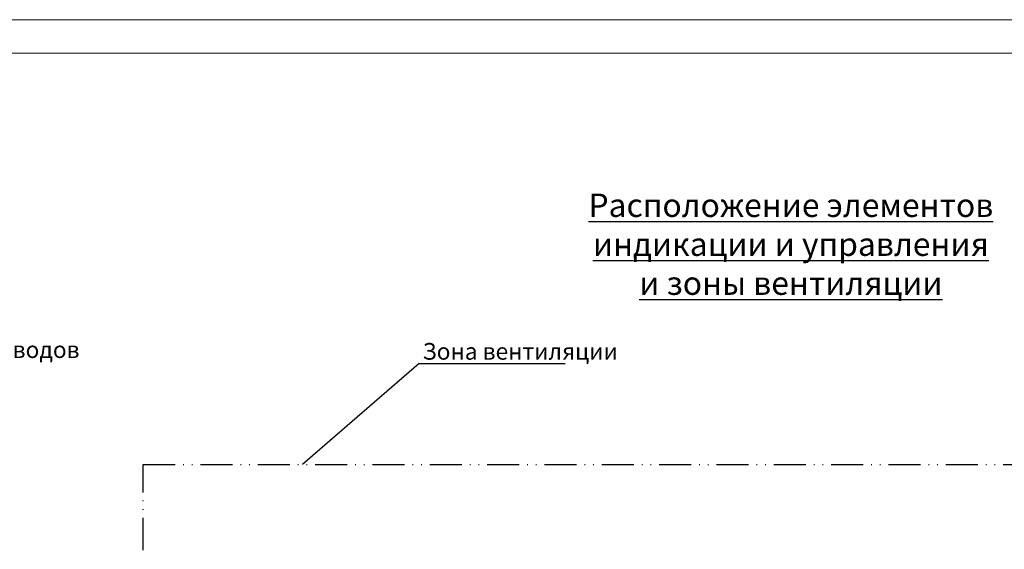
# Model space of a CAD drawing. Extents: x -426 to 767, y -442 to -22.
# Drawn here: x 490 to 637, y -101 to -22 of the extents above; entities that cross this region are included whole.
import ezdxf
from ezdxf.lldxf.tags import DXFTag

# ---------------------------------------------------------------- set-up
doc = ezdxf.new("R2010")
doc.units = 0
doc.header["$MEASUREMENT"] = 0
doc.linetypes.add('ACAD_ISO12W100', pattern=[21, 12, -3, 0, -3, 0, -3])
doc.layers.add('help', color=4, linetype='New Line1', lineweight=25)
doc.layers.add('text', color=7, linetype='Continuous', lineweight=25)
doc.layers.add('ФОРМАТ', color=7, linetype='Continuous')
doc.styles.add('GOST', font='Gost.shx', dxfattribs={"width": 0.8, "oblique": 15, "height": 3.5})
tags = doc.linetypes.add('New Line1', pattern=[0.8, 0.5, -0.3]).pattern_tags.tags
tags[6:7] = [DXFTag(74, 4), DXFTag(75, 0), DXFTag(340, '0'), DXFTag(46, 1.0), DXFTag(50, 0.0), DXFTag(44, 0.0), DXFTag(45, 0.0)]
tags[4:5] = [DXFTag(74, 4), DXFTag(75, 0), DXFTag(340, '0'), DXFTag(46, 1.0), DXFTag(50, 0.0), DXFTag(44, 0.0), DXFTag(45, 0.0)]

msp = doc.modelspace()

# ---------------------------------------------------------------- linework, layer by layer
at = {"layer": 'help', "linetype": 'ByBlock', "ltscale": 5}
msp.add_line((549.48, -73.09), (532.01, -88.21), dxfattribs=at)
at = {"layer": 'help', "linetype": 'ByBlock', "lineweight": -2, "ltscale": 2}
msp.add_line((549.48, -73.09), (571.41, -73.09), dxfattribs=at)
at = {"layer": 'help', "linetype": 'ACAD_ISO12W100', "ltscale": 0.4}
for p, q in [((508.09, -88.21), (555.92, -88.21)), ((508.09, -88.21), (555.92, -88.21)), ((508.09, -118.21), (508.09, -88.21)), ((508.09, -88.21), (700.92, -88.21))]:
    msp.add_line(p, q, dxfattribs=at)
at = {"layer": 'ФОРМАТ', "lineweight": 0}
msp.add_line((172.52, -21.57), (766.52, -21.57), dxfattribs=at)
at = {"layer": 'ФОРМАТ', "linetype": 'Continuous', "lineweight": 15}
msp.add_line((761.52, -26.57), (192.52, -26.57), dxfattribs=at)

# ---------------------------------------------------------------- texts
at = {"layer": 'help', "linetype": 'ByBlock', "lineweight": -2, "ltscale": 2, "char_height": 2.5, "attachment_point": 1, "style": 'GOST'}
for s, insert in [('Зона подключения проводов', (449.45, -69.75)), ('Зона вентиляции', (550.01, -70))]:
    msp.add_mtext_dynamic_manual_height_columns(s, width=52, gutter_width=17.5, heights=[0], dxfattribs=dict(at, insert=insert))
at = {"layer": 'text', "linetype": 'ByBlock', "ltscale": 5, "insert": (574.13, -47.62), "char_height": 3.5, "attachment_point": 1, "style": 'GOST'}
msp.add_mtext_dynamic_manual_height_columns('\\pxqc;{\\LРасположение элементов\\Pиндикации и управления\\Pи зоны вентиляции}', width=62.2123, gutter_width=17.5, heights=[20.62], dxfattribs=at)

doc.saveas('drawing.dxf')
